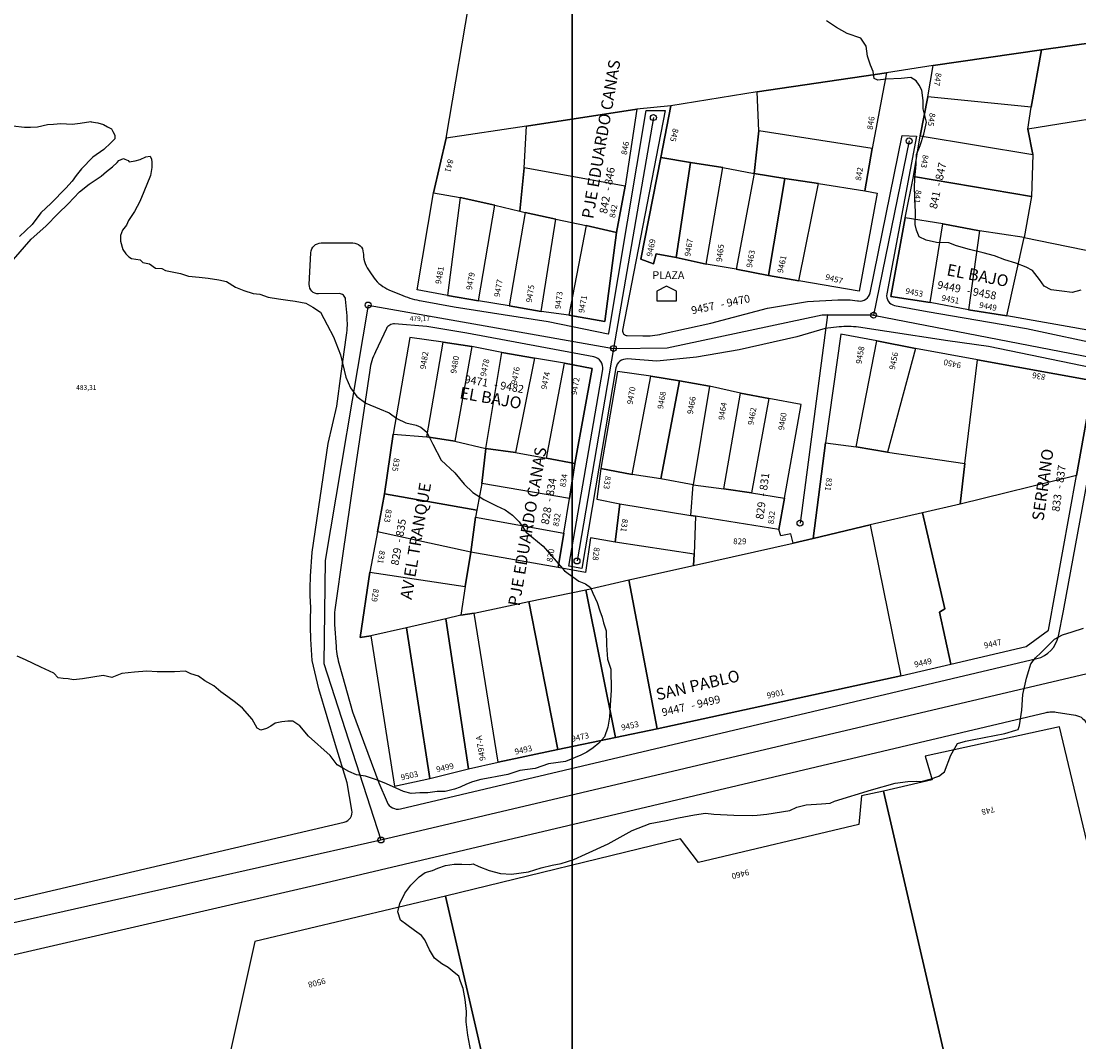
# Model space of a CAD drawing. Extents: x 329865 to 340000, y 6294997 to 6310135.
# Drawn here: x 335359 to 335630, y 6298138 to 6298399 of the extents above; entities that cross this region are included whole.
import ezdxf

# ---------------------------------------------------------------- set-up
doc = ezdxf.new("R2010")
doc.units = 0
doc.header["$MEASUREMENT"] = 0
doc.layers.get('0').update_dxf_attribs({"linetype": 'CONTINUOUS'})
for name, color, linetype in [('1010', 7, 'CONTINUOUS'), ('1400', 7, 'CONTINUOUS'), ('1500', 7, 'CONTINUOUS'), ('2000', 7, 'CONTINUOUS'), ('2510', 7, 'CONTINUOUS'), ('LIMITE_PREDIAL', 7, 'CONTINUOUS')]:
    doc.layers.add(name, color=color, linetype=linetype)

msp = doc.modelspace()

# ---------------------------------------------------------------- linework, layer by layer
at = {"color": 3}
for points in [[(334600, 6298000), (335500, 6298000), (335500, 6298600), (334600, 6298600), (334600, 6298000)], [(335500, 6298000), (336400, 6298000), (336400, 6298600), (335500, 6298600), (335500, 6298000)], [(335521.65, 6298329.68), (335521.65, 6298327.18), (335526.65, 6298327.18), (335526.65, 6298329.68), (335524.15, 6298330.93), (335521.65, 6298329.68)]]:
    msp.add_lwpolyline(points, dxfattribs=at)
at = {"color": 1}
for points in [[(335630.07, 6298329.95), (335627.79, 6298329.34), (335625.16, 6298329.65), (335622.49, 6298330.01), (335620.7, 6298330.94), (335619.5, 6298332.67), (335617.72, 6298334.94), (335616.07, 6298335.83), (335613.4, 6298336.81), (335610.63, 6298337.7), (335608, 6298338.68), (335605.06, 6298339.52), (335601.54, 6298340.37), (335598.24, 6298341.26), (335596.28, 6298342.02), (335593.12, 6298342.11), (335590.49, 6298342.74), (335588.75, 6298343.54), (335587.99, 6298345.31), (335587.72, 6298346.73), (335587.73, 6298349.7), (335587.55, 6298356.13), (335587.64, 6298358.53), (335587.91, 6298362.16), (335588, 6298364.6), (335588.94, 6298366.9), (335589.92, 6298369.83), (335590.6, 6298372.93), (335589.71, 6298376.3), (335589.71, 6298378.48), (335589.35, 6298381.05), (335588.73, 6298382.33), (335587.97, 6298383.44), (335586.55, 6298384.29), (335584.1, 6298384.11), (335580.31, 6298383.94), (335578.12, 6298383.68), (335577.19, 6298384.08), (335576.96, 6298385.85), (335576.25, 6298387.49), (335575.5, 6298389.76), (335575.14, 6298392.37), (335573.81, 6298394.41), (335570.29, 6298395.57), (335567.57, 6298397.13), (335564.98, 6298398.86)], [(335356.95, 6298371.94), (335359.98, 6298371.58), (335361.49, 6298371.66), (335363.32, 6298371.71), (335365.82, 6298372.28), (335367.38, 6298372.37), (335369.25, 6298372.54), (335372.14, 6298372.4), (335374.24, 6298372.67), (335376.91, 6298373.11), (335377.05, 6298372.97), (335378.74, 6298372.75), (335380.17, 6298372.3), (335381.19, 6298371.73), (335382.22, 6298371.19), (335382.53, 6298370.53), (335383.06, 6298369.59), (335383.06, 6298368.62), (335382.08, 6298367.65), (335380.25, 6298365.87), (335377.48, 6298363.97), (335374.54, 6298360.96), (335373.15, 6298359.28), (335372.13, 6298357.77), (335370.52, 6298356.05), (335366.77, 6298352.15), (335364.18, 6298349.71), (335361.91, 6298346.75), (335358.69, 6298343.69)], [(335357.13, 6298337.75), (335361.68, 6298342.98), (335365.43, 6298346.34), (335368.6, 6298349.58), (335371.1, 6298352.05), (335374, 6298355.11), (335376.49, 6298357.06), (335378.01, 6298358.03), (335379.57, 6298359.05), (335380.96, 6298360.24), (335382.43, 6298361.48), (335383.68, 6298362.59), (335384.12, 6298363.12), (335385.28, 6298363.61), (335385.59, 6298363.43), (335386.49, 6298363.07), (335386.75, 6298362.76), (335388.27, 6298363.03), (335389.52, 6298363.38), (335391, 6298364.01), (335392.06, 6298364.17), (335392.46, 6298363.46), (335392.5, 6298362.71), (335392.55, 6298361.29), (335392.19, 6298359.25), (335390.49, 6298355.04), (335389.46, 6298352.65), (335388.07, 6298350.07), (335386.56, 6298347.73), (335386.02, 6298346.53), (335385.04, 6298345.25), (335384.55, 6298343.92), (335384.55, 6298342.46), (335385.12, 6298340.33), (335385.88, 6298339.22), (335386.64, 6298338.42), (335387.3, 6298338.06), (335389.58, 6298337.71), (335390.24, 6298337), (335391.89, 6298336.64), (335393.5, 6298335.57), (335395.06, 6298335.44), (335396.04, 6298334.95), (335399.82, 6298334.19), (335401.87, 6298333.52), (335404.64, 6298333.25), (335406.91, 6298332.98), (335409.67, 6298332.58), (335411.63, 6298332.18), (335413.95, 6298330.71), (335416.05, 6298329.82), (335418.45, 6298329.06), (335420.15, 6298328.93), (335422.24, 6298328.13), (335424.91, 6298327.72), (335427.32, 6298327.36), (335429.15, 6298327.14), (335431.91, 6298326.6), (335433.65, 6298325.54), (335435.61, 6298324.34), (335437.39, 6298321.1), (335438.99, 6298318.03), (335440.77, 6298313.38), (335442.1, 6298307.7), (335443.35, 6298304.95), (335444.9, 6298302.77), (335447.22, 6298301.04), (335450.74, 6298299.57), (335453.24, 6298298.54), (335455.2, 6298297.12), (335457.47, 6298295.97), (335460.1, 6298295.43), (335461.26, 6298294.9), (335462.82, 6298293.61), (335464.37, 6298290.5), (335466.46, 6298286.42), (335470.03, 6298283.17), (335472.34, 6298280.33), (335474.57, 6298278.16), (335477.42, 6298276.38), (335480.63, 6298274.73), (335482.9, 6298273.71), (335484.73, 6298272.42), (335486.47, 6298270.64), (335488.25, 6298268.07), (335492.57, 6298264.47), (335495.86, 6298260.65), (335498.05, 6298258.16), (335501.66, 6298255.54), (335503.39, 6298254.83), (335504.64, 6298253.89), (335505.26, 6298252.47), (335506.38, 6298250.07), (335507.09, 6298247.94), (335507.67, 6298246.3), (335507.98, 6298244.84), (335508.65, 6298242.8), (335508.78, 6298239.16), (335509.04, 6298235.56), (335509.84, 6298232.95), (335509.93, 6298227.62), (335509.7, 6298223.76), (335509.56, 6298220.7), (335509.07, 6298218.13), (335508.27, 6298215.69), (335506.84, 6298214.09), (335505.36, 6298212.9), (335503.76, 6298211.75), (335502.24, 6298211), (335498.27, 6298209.36), (335493.9, 6298208.74), (335490.51, 6298207.6), (335486.59, 6298207.03), (335483.55, 6298206.01), (335480.83, 6298205.53), (335479.01, 6298205.22), (335476.64, 6298204.73), (335474.55, 6298204.2), (335472.94, 6298203.58), (335471.33, 6298202.83), (335469.95, 6298202.26), (335467.54, 6298201.68), (335465.49, 6298201.69), (335463.13, 6298201.38), (335461.03, 6298201.34), (335458.8, 6298201.21), (335456.89, 6298201.7), (335455.01, 6298202.55), (335452.56, 6298203.7), (335450.24, 6298204.59), (335447.17, 6298205.58), (335444.81, 6298205.93), (335442.89, 6298206.82), (335441.51, 6298207.62), (335439.95, 6298208.56), (335438.08, 6298210.91), (335432.55, 6298215.85), (335430.37, 6298218.47), (335428.55, 6298219.71), (335427.3, 6298219.71), (335425.74, 6298219.54), (335424.04, 6298219.19), (335422.93, 6298218.43), (335421.81, 6298217.81), (335420.43, 6298217.37), (335419.45, 6298217.91), (335418.2, 6298220.22), (335415.71, 6298223.01), (335413.93, 6298224.44), (335411.97, 6298225.9), (335410.18, 6298227.19), (335408.4, 6298228.75), (335406.09, 6298230.04), (335404.48, 6298231.19), (335402.48, 6298231.82), (335401.14, 6298232.44), (335398.29, 6298232.31), (335393.87, 6298232.27), (335391.29, 6298232.46), (335388.12, 6298232.24), (335384.87, 6298231.89), (335382.28, 6298230.87), (335380.09, 6298231.36), (335374.83, 6298230.53), (335372.47, 6298230.22), (335371.13, 6298230.49), (335369.88, 6298230.58), (335368.55, 6298230.76), (335367.43, 6298231.96), (335364.18, 6298233.47), (335360.26, 6298235.38), (335358.08, 6298236.32)], [(335474.08, 6298135.29), (335473.33, 6298139.37), (335472.88, 6298142.75), (335472.97, 6298145.41), (335472.62, 6298148.52), (335472.13, 6298151.27), (335471.47, 6298153.13), (335471.02, 6298154.46), (335469.86, 6298155.4), (335468.26, 6298156.69), (335466.65, 6298157.58), (335464.83, 6298159.05), (335463.53, 6298161.18), (335462.29, 6298163.8), (335461.49, 6298164.86), (335459.7, 6298166.15), (335457.7, 6298167.58), (335456.1, 6298168.82), (335455.43, 6298170.91), (335455.92, 6298173.04), (335457.22, 6298175.7), (335458.78, 6298177.78), (335460.88, 6298179.86), (335462.39, 6298180.97), (335464.27, 6298181.5), (335465.65, 6298182.12), (335467.57, 6298182.78), (335469.8, 6298183.13), (335471.76, 6298183.09), (335473.86, 6298183.04), (335474.7, 6298183.17), (335476.13, 6298182.55), (335478.76, 6298181.52), (335481.66, 6298180.72), (335484.51, 6298180.54), (335488.84, 6298181.11), (335492.09, 6298182.17), (335494.86, 6298182.87), (335497.18, 6298183.31), (335500.39, 6298184.29), (335503.42, 6298185.7), (335509.18, 6298188.31), (335515.29, 6298191.76), (335519.97, 6298193.49), (335523.99, 6298194.24), (335527.2, 6298194.98), (335531.3, 6298195.73), (335534.07, 6298196.13), (335536.25, 6298195.86), (335541.34, 6298195.63), (335546.02, 6298195.53), (335547.31, 6298195.62), (335549.72, 6298195.93), (335555.61, 6298196.85), (335557.39, 6298197.69), (335559.8, 6298198.26), (335563.72, 6298198.52), (335565.95, 6298198.7), (335567.07, 6298199.19), (335576.52, 6298202.1), (335582.59, 6298203.87), (335585.84, 6298204.26), (335587.99, 6298204.3), (335589.23, 6298204.25), (335591.55, 6298204.83), (335593.74, 6298205.62), (335595.17, 6298206.76), (335596.82, 6298211.03), (335598.47, 6298213.96), (335600.52, 6298214.58), (335602.66, 6298215.02), (335610.6, 6298216.56), (335613.41, 6298217.35), (335614.04, 6298217.57), (335614.39, 6298218.59), (335614.98, 6298222.5), (335615.25, 6298226.53), (335616.18, 6298230.7), (335616.77, 6298232.65), (335617.26, 6298234.38), (335618.46, 6298235.93), (335619.89, 6298237.26), (335621.32, 6298238.68), (335623.28, 6298240.63), (335625.38, 6298241.78), (335627.83, 6298242.58), (335630.73, 6298243.5)]]:
    msp.add_lwpolyline(points, dxfattribs=at)
at = {"color": 10}
for points in [[(335520.77, 6298374.07), (335510.57, 6298315.03)], [(335586.15, 6298368.1), (335577.05, 6298323.53)], [(335447.84, 6298326.12), (335436.86, 6298260.75), (335436.5, 6298234.44), (335451.11, 6298189.3)], [(335447.84, 6298326.12), (335510.57, 6298315.03)], [(335510.57, 6298315.03), (335524.26, 6298315.17), (335563.93, 6298323.61), (335565.3, 6298323.6), (335577.05, 6298323.53)], [(335577.05, 6298323.53), (335565.3, 6298323.6), (335558.25, 6298270.34)], [(335577.05, 6298323.53), (335640.88, 6298311.16)], [(335510.57, 6298315.03), (335501.23, 6298260.66)], [(335451.11, 6298189.3), (335631.67, 6298231.86)], [(334665.23, 6298100.14), (334966.99, 6298097.91), (335006.1, 6298100.52), (335068.32, 6298105.36), (335141.71, 6298116.91), (335266.5, 6298147.08), (335351.07, 6298166.83), (335451.11, 6298189.3)]]:
    msp.add_lwpolyline(points, dxfattribs=at)
at = {"layer": '1400', "color": 2}
for points in [[(335634.75, 6298319.2), (335611.15, 6298323.4), (335601.35, 6298324.9), (335591.55, 6298326.8), (335581.45, 6298328.3), (335585.15, 6298348.4), (335587.25, 6298359), (335588.95, 6298369.4), (335590.95, 6298379.4), (335592.25, 6298387.4), (335580.35, 6298385.5), (335576.65, 6298366.2), (335574.85, 6298355.3), (335577.95, 6298354.7), (335573.35, 6298329.7), (335557.95, 6298332.3), (335550.15, 6298333.7), (335541.95, 6298335.3), (335534.25, 6298336.6), (335526.55, 6298338.3), (335521.45, 6298339.2), (335520.75, 6298336.7), (335517.55, 6298337.9), (335522.65, 6298363.9), (335525.25, 6298377.1), (335516.55, 6298376.2), (335513.55, 6298356.5), (335511.35, 6298344.7), (335508.35, 6298321.9), (335499.15, 6298323.5), (335492.05, 6298324.5), (335483.85, 6298325.9), (335476.05, 6298327.2), (335468.15, 6298328.6), (335460.35, 6298330), (335464.55, 6298354.8), (335467.75, 6298368.8), (335487.45, 6298485)], [(335521.7, 6298217.7), (335584, 6298231.3), (335596.8, 6298234.3), (335616.1, 6298238.8), (335621.8, 6298243), (335628.9, 6298282.5), (335633.3, 6298306.7), (335603.6, 6298312.1), (335587.8, 6298315), (335577.9, 6298317), (335568.7, 6298318.7), (335564.8, 6298290.9), (335561.6, 6298266.4), (335556.5, 6298265.2), (335555.9, 6298267.6), (335553.3, 6298267.1), (335552.8, 6298268.7), (335554.3, 6298276.7), (335558.5, 6298300.7), (335550.3, 6298302.2), (335543, 6298303.6), (335535.1, 6298305.4), (335527.4, 6298306.7), (335520.1, 6298307.9), (335511.6, 6298309.1), (335507.3, 6298284.3), (335506.3, 6298276.5), (335512.2, 6298275.3), (335511, 6298265.5), (335504.7, 6298266.6), (335503.4, 6298257.7), (335496.4, 6298259), (335497.9, 6298267.8), (335499.3, 6298276.6), (335500.7, 6298285.6), (335505.1, 6298309.9), (335498, 6298311.3), (335490.4, 6298312.5), (335482, 6298314), (335474.3, 6298315.5), (335467, 6298316.6), (335458.5, 6298317.8), (335454.2, 6298293.1), (335452, 6298277.8), (335450.2, 6298268.1), (335448.3, 6298257.8), (335445.8, 6298241.1), (335448.5, 6298241.5), (335454.6, 6298203.1), (335463.6, 6298205), (335473.5, 6298207.5), (335481.1, 6298209.2), (335496.3, 6298212.4), (335511.1, 6298215.5), (335521.7, 6298217.7)], [(335574, 6298200.6), (335573.3, 6298193.3), (335532.3, 6298183.5), (335527.7, 6298189.6), (335467.6, 6298174.9), (335418.9, 6298163.3), (335391.7, 6298040.9), (335363.5, 6297876.6), (335428.3, 6297862.5), (335439.8, 6297860.3), (335441.5, 6297859.9), (335475.2, 6298022.1), (335501.4, 6298028.2), (335561.7, 6298042.8), (335519.8, 6297843.5), (335706, 6297803.8), (335723.7, 6297822.5), (335661, 6298066), (335624.6, 6298218.2), (335590.2, 6298210.7), (335592, 6298204.7), (335579.6, 6298201.8), (335574, 6298200.6)]]:
    msp.add_lwpolyline(points, dxfattribs=at)
at = {"layer": '1500'}
for centre in [(335520.76, 6298374.07), (335586.14, 6298368.1), (335447.83, 6298326.12), (335577.04, 6298323.53), (335510.56, 6298315.03), (335558.24, 6298270.34), (335501.22, 6298260.66), (335451.1, 6298189.3)]:
    msp.add_circle(centre, 0.759, dxfattribs=at)
at = {"layer": '2000', "color": 1}
for points in [[(335576.15, 6298329.25), (335584.35, 6298369.5), (335588.05, 6298369.3), (335580.41, 6298328.96), (335580.37, 6298328.47), (335580.42, 6298327.98), (335580.57, 6298327.52), (335580.81, 6298327.09), (335581.12, 6298326.71), (335581.5, 6298326.41), (335581.94, 6298326.18), (335582.41, 6298326.04), (335590.75, 6298324.5), (335616.15, 6298320.1), (335636.9, 6298315.69), (335637.12, 6298315.67), (335637.35, 6298315.69), (335637.57, 6298315.75), (335637.77, 6298315.86), (335637.94, 6298316), (335638.08, 6298316.18), (335638.19, 6298316.38), (335638.25, 6298316.6), (335674.85, 6298521.5)], [(335434.22, 6298329.12), (335433.8, 6298329.35), (335433.43, 6298329.66), (335433.14, 6298330.03), (335432.92, 6298330.46), (335432.8, 6298330.92), (335432.78, 6298331.4), (335433.19, 6298339.51), (335433.26, 6298340.01), (335433.42, 6298340.48), (335433.68, 6298340.91), (335434, 6298341.29), (335434.4, 6298341.59), (335434.84, 6298341.82), (335435.32, 6298341.96), (335435.81, 6298342.01), (335443.95, 6298342), (335444.45, 6298341.95), (335444.93, 6298341.81), (335445.37, 6298341.59), (335445.77, 6298341.28), (335446.1, 6298340.9), (335446.35, 6298340.47), (335446.51, 6298340), (335446.59, 6298339.5), (335446.61, 6298339.1), (335446.67, 6298338.49), (335446.77, 6298337.89), (335446.91, 6298337.3), (335447.09, 6298336.72), (335447.32, 6298336.16), (335447.58, 6298335.61), (335447.89, 6298335.09), (335448.23, 6298334.58), (335449.37, 6298333.02), (335449.75, 6298332.54), (335450.16, 6298332.09), (335450.6, 6298331.66), (335451.06, 6298331.27), (335451.55, 6298330.91), (335452.07, 6298330.58), (335452.6, 6298330.29), (335453.16, 6298330.04), (335456.74, 6298328.56), (335457.32, 6298328.33), (335457.9, 6298328.11), (335458.49, 6298327.91), (335459.09, 6298327.73), (335459.69, 6298327.57), (335460.29, 6298327.42), (335460.9, 6298327.28), (335461.51, 6298327.17), (335469.85, 6298325.7), (335482.35, 6298323.7), (335493.85, 6298321.9), (335509.18, 6298318.78), (335509.21, 6298318.78), (335509.23, 6298318.78), (335509.26, 6298318.79), (335509.29, 6298318.8), (335509.31, 6298318.82), (335509.33, 6298318.85), (335509.34, 6298318.87), (335509.35, 6298318.9), (335518.95, 6298375.9), (335523.75, 6298375.9), (335512.9, 6298319.71), (335512.88, 6298319.46), (335512.92, 6298319.2), (335513.01, 6298318.96), (335513.15, 6298318.74), (335513.33, 6298318.56), (335513.55, 6298318.42), (335513.79, 6298318.33), (335514.05, 6298318.3), (335518.05, 6298318.24), (335518.67, 6298318.24), (335519.29, 6298318.26), (335519.92, 6298318.29), (335520.54, 6298318.35), (335521.15, 6298318.42), (335521.77, 6298318.51), (335522.38, 6298318.61), (335522.99, 6298318.74), (335535.45, 6298321.5), (335549.95, 6298325.3), (335560.15, 6298327), (335567.95, 6298327.45), (335568.58, 6298327.48), (335569.2, 6298327.49), (335569.82, 6298327.49), (335570.44, 6298327.47), (335571.07, 6298327.43), (335571.69, 6298327.38), (335572.3, 6298327.31), (335572.92, 6298327.22), (335573.18, 6298327.18), (335573.68, 6298327.15), (335574.17, 6298327.22), (335574.64, 6298327.38), (335575.08, 6298327.62), (335575.46, 6298327.94), (335575.77, 6298328.33), (335576, 6298328.77), (335576.15, 6298329.25)], [(335310.55, 6298163.2), (335441.7, 6298193.89), (335442.18, 6298194.05), (335442.61, 6298194.29), (335442.99, 6298194.62), (335443.3, 6298195), (335443.54, 6298195.45), (335443.68, 6298195.92), (335443.74, 6298196.42), (335443.7, 6298196.92), (335442.45, 6298203.9), (335439.45, 6298213.6), (335435.25, 6298228), (335433.55, 6298235.2), (335433.21, 6298240.7), (335433.17, 6298241.33), (335433.14, 6298241.95), (335433.12, 6298242.58), (335433.1, 6298243.2), (335433.09, 6298243.83), (335433.09, 6298244.45), (335433.09, 6298245.07), (335433.1, 6298245.7), (335433.15, 6298248.7), (335433.04, 6298251.8), (335433.02, 6298252.43), (335433.01, 6298253.05), (335433.01, 6298253.67), (335433.02, 6298254.3), (335433.03, 6298254.92), (335433.05, 6298255.55), (335433.08, 6298256.17), (335433.12, 6298256.79), (335433.55, 6298262.9), (335437.65, 6298290.7), (335439.85, 6298300.3), (335440.95, 6298308.6), (335442.31, 6298318.42), (335442.38, 6298319.04), (335442.44, 6298319.66), (335442.48, 6298320.28), (335442.51, 6298320.9), (335442.51, 6298321.53), (335442.5, 6298322.15), (335442.47, 6298322.77), (335442.43, 6298323.39), (335442.05, 6298327.6), (335442, 6298327.89), (335441.89, 6298328.17), (335441.73, 6298328.42), (335441.53, 6298328.64), (335441.29, 6298328.81), (335441.03, 6298328.94), (335440.74, 6298329.02), (335440.44, 6298329.04), (335435.15, 6298328.95), (335434.67, 6298328.99), (335434.22, 6298329.12)], [(335511.18, 6298310.04), (335502.5, 6298258.7), (335499.1, 6298259.3), (335507.8, 6298309.6), (335507.84, 6298310.15), (335507.77, 6298310.7), (335507.6, 6298311.23), (335507.33, 6298311.71), (335506.97, 6298312.13), (335506.54, 6298312.47), (335506.05, 6298312.72), (335505.52, 6298312.88), (335473.1, 6298318.9), (335462.8, 6298320.6), (335454.6, 6298321.3), (335454.28, 6298321.3), (335453.95, 6298321.26), (335453.64, 6298321.16), (335453.35, 6298321.02), (335453.08, 6298320.84), (335452.85, 6298320.62), (335452.65, 6298320.37), (335452.48, 6298320.09), (335449.67, 6298314.16), (335449.42, 6298313.59), (335449.18, 6298313.02), (335448.97, 6298312.44), (335448.78, 6298311.85), (335448.61, 6298311.25), (335448.46, 6298310.65), (335448.34, 6298310.04), (335448.24, 6298309.43), (335444.2, 6298282), (335441.3, 6298262), (335439.46, 6298249.37), (335439.38, 6298248.76), (335439.31, 6298248.14), (335439.26, 6298247.52), (335439.23, 6298246.89), (335439.22, 6298246.27), (335439.22, 6298245.65), (335439.23, 6298245.03), (335439.26, 6298244.41), (335439.64, 6298238.79), (335439.68, 6298238.17), (335439.75, 6298237.55), (335439.83, 6298236.94), (335439.93, 6298236.32), (335440.04, 6298235.71), (335440.17, 6298235.1), (335440.32, 6298234.5), (335440.48, 6298233.89), (335443.8, 6298222.1), (335450.6, 6298203.9), (335452.66, 6298198.99), (335452.9, 6298198.53), (335453.22, 6298198.12), (335453.61, 6298197.78), (335454.05, 6298197.5), (335454.53, 6298197.31), (335455.03, 6298197.2), (335455.55, 6298197.19), (335456.06, 6298197.26), (335618.8, 6298235.7), (335619.8, 6298236.01), (335620.74, 6298236.46), (335621.61, 6298237.04), (335622.38, 6298237.74), (335623.05, 6298238.54), (335623.6, 6298239.43), (335624.02, 6298240.39), (335624.3, 6298241.39), (335625.6, 6298247.9), (335636.7, 6298308.1)], [(335635.76, 6298309.5), (335606.4, 6298315.5), (335596, 6298317), (335580.4, 6298319.4), (335573.17, 6298320.44), (335572.56, 6298320.52), (335571.94, 6298320.58), (335571.32, 6298320.62), (335570.7, 6298320.64), (335570.08, 6298320.64), (335569.46, 6298320.61), (335568.84, 6298320.57), (335568.22, 6298320.51), (335564.7, 6298320.1), (335557.4, 6298318), (335542.7, 6298314.7), (335531.8, 6298312.8), (335521.6, 6298311.8), (335514.09, 6298312.33), (335513.59, 6298312.31), (335513.09, 6298312.21), (335512.62, 6298312.02), (335512.2, 6298311.74), (335511.83, 6298311.39), (335511.53, 6298310.98), (335511.31, 6298310.52), (335511.18, 6298310.04)], [(335316.7, 6298150.6), (335435.4, 6298178), (335621.14, 6298221.91), (335621.46, 6298221.97), (335621.77, 6298222.02), (335622.09, 6298222.06), (335622.42, 6298222.08), (335622.74, 6298222.08), (335623.06, 6298222.07), (335623.38, 6298222.04), (335623.7, 6298222), (335628.7, 6298221.2), (335629.19, 6298221.09), (335629.66, 6298220.91), (335630.1, 6298220.68), (335630.5, 6298220.39), (335630.87, 6298220.04), (335631.18, 6298219.66), (335631.44, 6298219.23), (335631.65, 6298218.77), (335633.9, 6298212.6), (335636, 6298203.1), (335640.8, 6298180.2), (335655.9, 6298116.7)]]:
    msp.add_lwpolyline(points, dxfattribs=at)
at = {"layer": 'LIMITE_PREDIAL', "color": 4}
for points in [[(335648.35, 6298395.4), (335619.95, 6298391.4), (335592.25, 6298387.4), (335580.35, 6298385.5), (335547.25, 6298380.7), (335525.25, 6298377.1), (335516.55, 6298376.2), (335488.35, 6298371.9), (335467.75, 6298368.8), (335487.45, 6298485), (335558.55, 6298495.4), (335571.35, 6298497.1), (335596.75, 6298500.8), (335609.25, 6298502.8), (335619.35, 6298504.2), (335631.65, 6298505.9), (335647.45, 6298508.4), (335668.85, 6298511.8), (335648.35, 6298395.4)], [(335645.05, 6298375.7), (335616.45, 6298371.1), (335617.35, 6298376.7), (335619.95, 6298391.4), (335648.35, 6298395.4), (335645.05, 6298375.7)], [(335592.25, 6298387.4), (335619.95, 6298391.4), (335617.35, 6298376.7), (335590.95, 6298379.4), (335592.25, 6298387.4)], [(335576.65, 6298366.2), (335547.75, 6298370.7), (335547.25, 6298380.7), (335580.35, 6298385.5), (335576.65, 6298366.2)], [(335522.65, 6298363.9), (335530.25, 6298362.6), (335538.55, 6298361.3), (335546.55, 6298359.8), (335547.75, 6298370.7), (335547.25, 6298380.7), (335525.25, 6298377.1), (335522.65, 6298363.9)], [(335588.95, 6298369.4), (335617.75, 6298364.6), (335616.45, 6298371.1), (335617.35, 6298376.7), (335590.95, 6298379.4), (335588.95, 6298369.4)], [(335513.55, 6298356.5), (335487.75, 6298361.2), (335488.35, 6298371.9), (335516.55, 6298376.2), (335513.55, 6298356.5)], [(335645.05, 6298375.7), (335616.45, 6298371.1), (335617.75, 6298364.6), (335617.45, 6298353.9), (335615.55, 6298343.4), (335638.45, 6298338.7), (335645.05, 6298375.7)], [(335488.35, 6298371.9), (335467.75, 6298368.8), (335464.55, 6298354.8), (335471.35, 6298353.6), (335480.25, 6298351.7), (335486.65, 6298350.1), (335487.75, 6298361.2), (335488.35, 6298371.9)], [(335576.65, 6298366.2), (335547.75, 6298370.7), (335546.55, 6298359.8), (335554.35, 6298358.5), (335562.95, 6298357.2), (335574.85, 6298355.3), (335576.65, 6298366.2)], [(335588.95, 6298369.4), (335617.75, 6298364.6), (335617.45, 6298353.9), (335587.25, 6298359), (335588.95, 6298369.4)], [(335526.55, 6298338.3), (335530.25, 6298362.6), (335522.65, 6298363.9), (335517.55, 6298337.9), (335520.75, 6298336.7), (335521.45, 6298339.2), (335526.55, 6298338.3)], [(335513.55, 6298356.5), (335487.75, 6298361.2), (335486.65, 6298350.1), (335487.95, 6298349.8), (335495.85, 6298348.1), (335503.55, 6298346.5), (335511.35, 6298344.7), (335513.55, 6298356.5)], [(335534.25, 6298336.6), (335538.55, 6298361.3), (335530.25, 6298362.6), (335526.55, 6298338.3), (335534.25, 6298336.6)], [(335534.25, 6298336.6), (335538.55, 6298361.3), (335546.55, 6298359.8), (335541.95, 6298335.3), (335534.25, 6298336.6)], [(335550.15, 6298333.7), (335554.35, 6298358.5), (335546.55, 6298359.8), (335541.95, 6298335.3), (335550.15, 6298333.7)], [(335557.95, 6298332.3), (335562.95, 6298357.2), (335554.35, 6298358.5), (335550.15, 6298333.7), (335557.95, 6298332.3)], [(335587.25, 6298359), (335617.45, 6298353.9), (335615.55, 6298343.4), (335604.15, 6298345.1), (335594.75, 6298346.9), (335585.15, 6298348.4), (335587.25, 6298359)], [(335557.95, 6298332.3), (335562.95, 6298357.2), (335574.85, 6298355.3), (335577.95, 6298354.7), (335573.35, 6298329.7), (335557.95, 6298332.3)], [(335460.35, 6298330), (335464.55, 6298354.8), (335471.35, 6298353.6), (335468.15, 6298328.6), (335460.35, 6298330)], [(335476.05, 6298327.2), (335480.25, 6298351.7), (335471.35, 6298353.6), (335468.15, 6298328.6), (335476.05, 6298327.2)], [(335476.05, 6298327.2), (335480.25, 6298351.7), (335486.65, 6298350.1), (335487.95, 6298349.8), (335483.85, 6298325.9), (335476.05, 6298327.2)], [(335492.05, 6298324.5), (335495.85, 6298348.1), (335487.95, 6298349.8), (335483.85, 6298325.9), (335492.05, 6298324.5)], [(335492.05, 6298324.5), (335495.85, 6298348.1), (335503.55, 6298346.5), (335499.15, 6298323.5), (335492.05, 6298324.5)], [(335591.55, 6298326.8), (335594.75, 6298346.9), (335585.15, 6298348.4), (335581.45, 6298328.3), (335591.55, 6298326.8)], [(335508.35, 6298321.9), (335511.35, 6298344.7), (335503.55, 6298346.5), (335499.15, 6298323.5), (335508.35, 6298321.9)], [(335591.55, 6298326.8), (335594.75, 6298346.9), (335604.15, 6298345.1), (335601.35, 6298324.9), (335591.55, 6298326.8)], [(335611.15, 6298323.4), (335615.55, 6298343.4), (335604.15, 6298345.1), (335601.35, 6298324.9), (335611.15, 6298323.4)], [(335634.75, 6298319.2), (335611.15, 6298323.4), (335615.55, 6298343.4), (335638.45, 6298338.7), (335634.75, 6298319.2)], [(335568.7, 6298318.7), (335564.8, 6298290.9), (335572.6, 6298289.9), (335577.9, 6298317), (335568.7, 6298318.7)], [(335458.5, 6298317.8), (335454.2, 6298293.1), (335462.8, 6298292.4), (335467, 6298316.6), (335458.5, 6298317.8)], [(335474.3, 6298315.5), (335470, 6298291.3), (335462.8, 6298292.4), (335467, 6298316.6), (335474.3, 6298315.5)], [(335474.3, 6298315.5), (335470, 6298291.3), (335477.9, 6298289.4), (335482, 6298314), (335474.3, 6298315.5)], [(335587.8, 6298315), (335580.6, 6298288.5), (335572.6, 6298289.9), (335577.9, 6298317), (335587.8, 6298315)], [(335490.4, 6298312.5), (335485.5, 6298288.4), (335477.9, 6298289.4), (335482, 6298314), (335490.4, 6298312.5)], [(335490.4, 6298312.5), (335485.5, 6298288.4), (335493.4, 6298287), (335498, 6298311.3), (335490.4, 6298312.5)], [(335587.8, 6298315), (335580.6, 6298288.5), (335600.4, 6298285.6), (335603.6, 6298312.1), (335587.8, 6298315)], [(335505.1, 6298309.9), (335500.7, 6298285.6), (335493.4, 6298287), (335498, 6298311.3), (335505.1, 6298309.9)], [(335628.9, 6298282.5), (335599.2, 6298275.2), (335600.4, 6298285.6), (335603.6, 6298312.1), (335633.3, 6298306.7), (335628.9, 6298282.5)], [(335511.6, 6298309.1), (335507.3, 6298284.3), (335515.3, 6298282.8), (335520.1, 6298307.9), (335511.6, 6298309.1)], [(335527.4, 6298306.7), (335522.7, 6298281.7), (335515.3, 6298282.8), (335520.1, 6298307.9), (335527.4, 6298306.7)], [(335535.1, 6298305.4), (335530.9, 6298280.1), (335522.7, 6298281.7), (335527.4, 6298306.7), (335535.1, 6298305.4)], [(335535.1, 6298305.4), (335530.9, 6298280.1), (335538.8, 6298279.1), (335543, 6298303.6), (335535.1, 6298305.4)], [(335550.3, 6298302.2), (335545.8, 6298278.1), (335538.8, 6298279.1), (335543, 6298303.6), (335550.3, 6298302.2)], [(335550.3, 6298302.2), (335545.8, 6298278.1), (335554.3, 6298276.7), (335558.5, 6298300.7), (335550.3, 6298302.2)], [(335454.2, 6298293.1), (335462.8, 6298292.4), (335470, 6298291.3), (335477.9, 6298289.4), (335476.9, 6298280.5), (335475.6, 6298273.7), (335452, 6298277.8), (335454.2, 6298293.1)], [(335564.8, 6298290.9), (335572.6, 6298289.9), (335580.6, 6298288.5), (335600.4, 6298285.6), (335599.2, 6298275.2), (335589.6, 6298273), (335576.2, 6298269.9), (335561.6, 6298266.4), (335564.8, 6298290.9)], [(335499.3, 6298276.6), (335476.9, 6298280.5), (335477.9, 6298289.4), (335485.5, 6298288.4), (335493.4, 6298287), (335500.7, 6298285.6), (335499.3, 6298276.6)], [(335506.3, 6298276.5), (335512.2, 6298275.3), (335530.3, 6298272.3), (335530.9, 6298280.1), (335522.7, 6298281.7), (335515.3, 6298282.8), (335507.3, 6298284.3), (335506.3, 6298276.5)], [(335499.3, 6298276.6), (335476.9, 6298280.5), (335475.6, 6298273.7), (335475.3, 6298271.9), (335497.9, 6298267.8), (335499.3, 6298276.6)], [(335552.8, 6298268.7), (335531.5, 6298272.1), (335530.3, 6298272.3), (335530.9, 6298280.1), (335538.8, 6298279.1), (335545.8, 6298278.1), (335554.3, 6298276.7), (335552.8, 6298268.7)], [(335616.1, 6298238.8), (335621.8, 6298243), (335628.9, 6298282.5), (335599.2, 6298275.2), (335589.6, 6298273), (335595.3, 6298248.4), (335593.9, 6298247.6), (335596.8, 6298234.3), (335616.1, 6298238.8)], [(335452, 6298277.8), (335475.6, 6298273.7), (335475.3, 6298271.9), (335474.1, 6298262.9), (335450.2, 6298268.1), (335452, 6298277.8)], [(335512.2, 6298275.3), (335530.3, 6298272.3), (335531.5, 6298272.1), (335531.2, 6298262.4), (335511, 6298265.5), (335512.2, 6298275.3)], [(335555.9, 6298267.6), (335553.3, 6298267.1), (335552.8, 6298268.7), (335531.5, 6298272.1), (335531.2, 6298262.4), (335531, 6298259.5), (335556.5, 6298265.2), (335555.9, 6298267.6)], [(335596.8, 6298234.3), (335593.9, 6298247.6), (335595.3, 6298248.4), (335589.6, 6298273), (335576.2, 6298269.9), (335584, 6298231.3), (335596.8, 6298234.3)], [(335496.4, 6298259), (335474.1, 6298262.9), (335475.3, 6298271.9), (335497.9, 6298267.8), (335496.4, 6298259)], [(335521.7, 6298217.7), (335514.5, 6298255.8), (335531, 6298259.5), (335556.5, 6298265.2), (335561.6, 6298266.4), (335576.2, 6298269.9), (335584, 6298231.3), (335521.7, 6298217.7)], [(335448.3, 6298257.8), (335472.6, 6298254.1), (335474.1, 6298262.9), (335450.2, 6298268.1), (335448.3, 6298257.8)], [(335496.4, 6298259), (335474.1, 6298262.9), (335472.6, 6298254.1), (335471.5, 6298246.8), (335474.9, 6298247.3), (335488.9, 6298250.3), (335503.5, 6298253.3), (335514.5, 6298255.8), (335531, 6298259.5), (335531.2, 6298262.4), (335511, 6298265.5), (335504.7, 6298266.6), (335503.4, 6298257.7), (335496.4, 6298259)], [(335448.3, 6298257.8), (335472.6, 6298254.1), (335471.5, 6298246.8), (335467.7, 6298245.9), (335457.6, 6298243.6), (335448.5, 6298241.5), (335445.8, 6298241.1), (335448.3, 6298257.8)], [(335511.1, 6298215.5), (335503.5, 6298253.3), (335514.5, 6298255.8), (335521.7, 6298217.7), (335511.1, 6298215.5)], [(335496.3, 6298212.4), (335488.9, 6298250.3), (335503.5, 6298253.3), (335511.1, 6298215.5), (335496.3, 6298212.4)], [(335481.1, 6298209.2), (335474.9, 6298247.3), (335488.9, 6298250.3), (335496.3, 6298212.4), (335481.1, 6298209.2)], [(335473.5, 6298207.5), (335467.7, 6298245.9), (335457.6, 6298243.6), (335463.6, 6298205), (335473.5, 6298207.5)], [(335481.1, 6298209.2), (335474.9, 6298247.3), (335471.5, 6298246.8), (335467.7, 6298245.9), (335473.5, 6298207.5), (335481.1, 6298209.2)], [(335463.6, 6298205), (335457.6, 6298243.6), (335448.5, 6298241.5), (335454.6, 6298203.1), (335463.6, 6298205)], [(335624.6, 6298218.2), (335590.2, 6298210.7), (335592, 6298204.7), (335579.6, 6298201.8), (335613.6, 6298054.7), (335661, 6298066), (335624.6, 6298218.2)], [(335467.6, 6298174.9), (335501.4, 6298028.2), (335561.7, 6298042.8), (335613.6, 6298054.7), (335579.6, 6298201.8), (335574, 6298200.6), (335573.3, 6298193.3), (335532.3, 6298183.5), (335527.7, 6298189.6), (335467.6, 6298174.9)], [(335418.9, 6298163.3), (335391.7, 6298040.9), (335468.1, 6298020.5), (335475.2, 6298022.1), (335501.4, 6298028.2), (335467.6, 6298174.9), (335418.9, 6298163.3)]]:
    msp.add_lwpolyline(points, dxfattribs=at)

# ---------------------------------------------------------------- texts
at = {"color": 10}
for s, rotation, p in [('PJE EDUARDO CANAS', 80.2141, (335505.37, 6298348.03)), ('EL BAJO', 349.0459, (335595.57, 6298333.75)), ('EL BAJO', 349.9626, (335471.05, 6298302.28)), ('PJE EDUARDO CANAS', 80.2714, (335486.55, 6298248.96)), ('SERRANO', 81.8757, (335620.49, 6298270.78)), ('AV EL TRANQUE', 80.4433, (335458.94, 6298250.64)), ('SAN PABLO', 13.2353, (335521.82, 6298224.98))]:
    msp.add_text(s, height=3, rotation=rotation, dxfattribs=at).set_placement(p)
at = {"color": 3}
msp.add_text('PLAZA', height=2, dxfattribs=at).set_placement((335520.51, 6298332.78))
at = {"color": 1}
for s, p in [('479,17', (335458.45, 6298322.02)), ('483,31', (335373.17, 6298304.4))]:
    msp.add_text(s, height=1.25, dxfattribs=at).set_placement(p)
at = {"layer": '1010', "color": 10}
for s, rotation, p in [(' - 846', 80.2141, (335509.79, 6298354.58)), (' - 847', 78.1514, (335594.3, 6298355.79)), ('842', 80.2141, (335508.89, 6298349.35)), ('841', 78.1514, (335593.21, 6298350.59)), ('9449', 349.0459, (335593.21, 6298330.39)), (' - 9470', 12.0321, (335537.59, 6298325.19)), (' - 9458', 349.0459, (335600.16, 6298329.04)), ('9457', 12.0321, (335530.67, 6298323.72)), ('9471', 349.9626, (335472.37, 6298306.24)), (' - 9482', 349.9626, (335479.34, 6298305)), (' - 831', 82.4486, (335549.55, 6298276.45)), (' - 837', 81.8757, (335625.28, 6298278.39)), (' - 834', 80.2714, (335494.86, 6298275.07)), ('833', 81.8757, (335624.53, 6298273.14)), ('829', 82.4486, (335548.85, 6298271.18)), ('828', 80.2714, (335493.96, 6298269.84)), (' - 835', 80.4433, (335456.45, 6298264.63)), ('829', 80.4433, (335455.57, 6298259.4)), (' - 9499', 13.2353, (335530.05, 6298222.56)), ('9447', 13.2353, (335523.16, 6298220.94))]:
    msp.add_text(s, height=2, rotation=rotation, dxfattribs=at).set_placement(p)
at = {"layer": '2510', "color": 4}
for s, rotation, p in [('847', 260.6385, (335592.99, 6298385.65)), ('845', 260.6385, (335591.43, 6298375.36)), ('846', 80.5579, (335576.8, 6298370.87)), ('845', 256.284, (335525.78, 6298371.43)), ('846', 79.1255, (335513.94, 6298364.45)), ('843', 260.6385, (335589.67, 6298364.67)), ('841', 254.9089, (335468.26, 6298363.59)), ('842', 80.5579, (335573.82, 6298357.86)), ('841', 260.6385, (335587.87, 6298355.64)), ('842', 79.1255, (335510.94, 6298348.32)), ('9469', 77.9796, (335520.4, 6298338.4)), ('9467', 81.0162, (335530.18, 6298338.48)), ('9465', 83.0216, (335538.28, 6298337.09)), ('9463', 79.9849, (335545.97, 6298335.58)), ('9461', 77.9796, (335553.87, 6298334.18)), ('9481', 79.9849, (335466.45, 6298331.38)), ('9479', 79.9849, (335474.35, 6298329.88)), ('9477', 79.9849, (335481.47, 6298328.07)), ('9457', 345.2071, (335564.59, 6298332.65)), ('9475', 81.0162, (335489.65, 6298326.68)), ('9473', 83.0216, (335497.02, 6298325.02)), ('9453', 349.2178, (335585.1, 6298329.04)), ('9451', 349.2178, (335594.34, 6298327.28)), ('9471', 79.9849, (335503.05, 6298323.98)), ('9449', 349.2178, (335603.94, 6298325.45)), ('9458', 79.9849, (335573.96, 6298310.97)), ('9482', 81.0162, (335462.54, 6298309.61)), ('9480', 79.9849, (335470.33, 6298308.51)), ('9456', 77.9796, (335582.46, 6298309.47)), ('9478', 77.9796, (335477.93, 6298307.74)), ('9476', 79.9849, (335485.83, 6298305.71)), ('9450', 168.335, (335599.56, 6298311.37)), ('9474', 77.9796, (335493.43, 6298304.41)), ('9472', 79.9849, (335501.13, 6298303.01)), ('836', 169.5955, (335621.11, 6298308.33)), ('9470', 79.9849, (335515.43, 6298300.61)), ('9468', 79.9849, (335523.23, 6298299.41)), ('9466', 79.9849, (335530.83, 6298298.11)), ('9464', 81.0162, (335538.84, 6298296.61)), ('9462', 79.9849, (335546.33, 6298295.31)), ('9460', 81.0162, (335554.14, 6298294.01)), ('835', 260.925, (335454.46, 6298287.07)), ('834', 80.0995, (335498.22, 6298279.43)), ('833', 261.7271, (335508.47, 6298282.5)), ('831', 262.6438, (335565.03, 6298282.05)), ('833', 260.925, (335452.42, 6298273.99)), ('832', 80.0995, (335496.47, 6298269.38)), ('832', 83.3081, (335551.5, 6298270)), ('831', 261.7271, (335512.83, 6298271.56)), ('828', 263.6752, (335505.57, 6298264.22)), ('831', 260.925, (335450.73, 6298263.44)), ('830', 80.0995, (335494.89, 6298260.28)), ('829', 260.925, (335449.17, 6298253.69)), ('9447', 12.777, (335605.44, 6298238.26)), ('9449', 12.777, (335587.65, 6298233.42)), ('9901', 12.777, (335549.92, 6298225.45)), ('9453', 12.777, (335512.73, 6298217.28)), ('9497-A', 99.4655, (335477.88, 6298209.69)), ('9473', 12.777, (335499.98, 6298214.39)), ('9493', 12.777, (335485.47, 6298211.11)), ('9499', 12.777, (335465.43, 6298206.58)), ('9503', 12.777, (335456.34, 6298204.52)), ('748', 194.4046, (335607.79, 6298197.93)), ('9460', 194.4046, (335545.02, 6298181.83)), ('9508', 194.4046, (335436.72, 6298154.04))]:
    msp.add_text(s, height=1.5, rotation=rotation, dxfattribs=at).set_placement(p)
msp.add_text('829', height=1.5, dxfattribs=at).set_placement((335541.15, 6298264.95))

doc.saveas('drawing.dxf')
